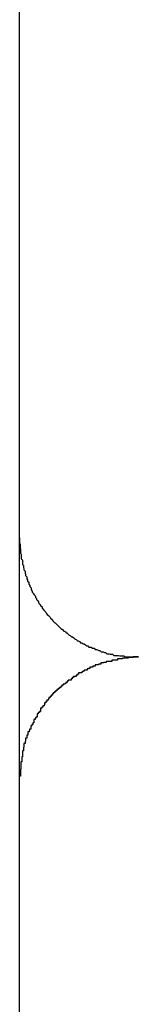
# Model space of a CAD drawing. Extents: x -37.2 to 25.8, y 26.7 to 75.6.
# Drawn here: x -21.8 to -21.8, y 61.7 to 62 of the extents above; entities that cross this region are included whole.
import ezdxf

# ---------------------------------------------------------------- set-up
doc = ezdxf.new("R2010")
doc.units = 0
doc.layers.get('0').update_dxf_attribs({"linetype": 'CONTINUOUS'})

msp = doc.modelspace()

# ---------------------------------------------------------------- linework, layer by layer
at = {"color": 0}
for points in [[(-21.7893, 61.8433), (-21.7893, 62.3395)], [(-21.7893, 61.8433), (-21.7893, 62.3395)], [(-21.7893, 61.8433), (-21.7893, 62.3395)], [(-21.7893, 61.8433), (-21.7893, 62.3395)], [(-21.7893, 61.8433), (-21.7893, 62.3395)], [(-21.7893, 61.8433), (-21.7893, 62.3395)], [(-21.7893, 61.8433), (-21.7893, 62.3395)], [(-21.7893, 61.8433), (-21.7893, 62.3395)], [(-21.7893, 61.8433), (-21.7893, 62.3395)], [(-21.7893, 61.8433), (-21.7893, 62.3395)], [(-21.7893, 61.8433), (-21.7893, 62.3395)], [(-21.7893, 61.8433), (-21.7893, 62.3395)], [(-21.7893, 61.8433), (-21.7893, 62.3395)], [(-21.7893, 61.8433), (-21.7893, 62.3395)], [(-21.7893, 61.8433), (-21.7893, 62.3395)], [(-21.7893, 61.8433), (-21.7893, 62.3395)], [(-21.7893, 61.8433), (-21.7893, 62.3395)], [(-21.7893, 61.8433), (-21.7893, 62.3395)], [(-21.7893, 61.8433), (-21.7893, 62.3395)], [(-21.7893, 61.8433), (-21.7893, 62.3395)], [(-21.7893, 61.8433), (-21.7893, 62.3395)], [(-21.7893, 61.8433), (-21.7893, 61.8433)], [(-21.7893, 61.8433), (-21.7893, 61.842), (-21.7893, 61.842), (-21.7892, 61.8417), (-21.7892, 61.8417), (-21.7892, 61.8416), (-21.7892, 61.8416), (-21.7892, 61.8413), (-21.7892, 61.8413), (-21.7892, 61.8413), (-21.7892, 61.8413), (-21.7892, 61.841), (-21.7892, 61.841), (-21.7892, 61.841), (-21.7892, 61.841), (-21.7892, 61.8407), (-21.7892, 61.8407), (-21.7892, 61.8407), (-21.7892, 61.8407), (-21.7892, 61.8407), (-21.7891, 61.8404), (-21.7891, 61.8404), (-21.7891, 61.8403), (-21.7891, 61.8403), (-21.7891, 61.84), (-21.7891, 61.84), (-21.7891, 61.84), (-21.7891, 61.84), (-21.7891, 61.8397), (-21.7891, 61.8397), (-21.7891, 61.8397), (-21.7891, 61.8397), (-21.7891, 61.8394), (-21.7891, 61.8394), (-21.7891, 61.8394), (-21.7891, 61.8394), (-21.7891, 61.8394), (-21.7889, 61.8391), (-21.7889, 61.8391), (-21.7889, 61.8389), (-21.7889, 61.8389), (-21.7889, 61.8386), (-21.7889, 61.8386), (-21.7889, 61.8386), (-21.7889, 61.8386), (-21.7889, 61.8383), (-21.7889, 61.8383), (-21.7889, 61.8383), (-21.7889, 61.8383), (-21.7889, 61.838), (-21.7889, 61.838), (-21.7889, 61.838), (-21.7889, 61.838), (-21.7889, 61.838), (-21.7886, 61.8377), (-21.7886, 61.8377), (-21.7886, 61.8375), (-21.7886, 61.8375), (-21.7886, 61.8372), (-21.7886, 61.8372), (-21.7886, 61.8372), (-21.7886, 61.8372), (-21.7886, 61.8369), (-21.7886, 61.8369), (-21.7886, 61.8369), (-21.7886, 61.8369), (-21.7886, 61.8366), (-21.7886, 61.8366), (-21.7886, 61.8366), (-21.7886, 61.8366), (-21.7886, 61.8366), (-21.7883, 61.8363), (-21.7883, 61.8363), (-21.7883, 61.8361), (-21.7883, 61.8361), (-21.7883, 61.8358), (-21.7883, 61.8358), (-21.7883, 61.8358), (-21.7883, 61.8358), (-21.7882, 61.8355), (-21.7882, 61.8355), (-21.7882, 61.8355), (-21.7882, 61.8355), (-21.7882, 61.8352), (-21.7882, 61.8352), (-21.7882, 61.8352), (-21.7882, 61.8352), (-21.7882, 61.8352), (-21.7879, 61.8349), (-21.7879, 61.8349), (-21.7879, 61.8347), (-21.7879, 61.8347), (-21.7879, 61.8344), (-21.7879, 61.8344), (-21.7879, 61.8344), (-21.7879, 61.8344), (-21.7878, 61.8341), (-21.7878, 61.8341), (-21.7878, 61.8341), (-21.7878, 61.8341), (-21.7878, 61.8338), (-21.7878, 61.8338), (-21.7878, 61.8338), (-21.7878, 61.8338), (-21.7878, 61.8338), (-21.7875, 61.8335), (-21.7875, 61.8335), (-21.7875, 61.8333), (-21.7875, 61.8333), (-21.7875, 61.833), (-21.7875, 61.833), (-21.7875, 61.833), (-21.7875, 61.833), (-21.7873, 61.8327), (-21.7873, 61.8327), (-21.7873, 61.8327), (-21.7873, 61.8327), (-21.7873, 61.8324), (-21.7873, 61.8324), (-21.7873, 61.8324), (-21.7873, 61.8324), (-21.7873, 61.8324), (-21.787, 61.8321), (-21.787, 61.8321), (-21.787, 61.8319), (-21.787, 61.8319), (-21.787, 61.8316), (-21.787, 61.8316), (-21.787, 61.8316), (-21.787, 61.8316), (-21.7867, 61.8313), (-21.7867, 61.8313), (-21.7867, 61.8313), (-21.7867, 61.8313), (-21.7867, 61.831), (-21.7867, 61.831), (-21.7867, 61.831), (-21.7867, 61.831), (-21.7867, 61.831), (-21.7864, 61.8307), (-21.7864, 61.8307), (-21.7864, 61.8305), (-21.7864, 61.8305), (-21.7864, 61.8302), (-21.7864, 61.8302), (-21.7864, 61.8302), (-21.7864, 61.8302), (-21.7861, 61.8299), (-21.7861, 61.8299), (-21.7861, 61.8299), (-21.7861, 61.8299), (-21.7861, 61.8296), (-21.7861, 61.8296), (-21.7861, 61.8296), (-21.7861, 61.8296), (-21.7861, 61.8296), (-21.7858, 61.8293), (-21.7858, 61.8293), (-21.7858, 61.8292), (-21.7858, 61.8292), (-21.7856, 61.8289), (-21.7856, 61.8289), (-21.7856, 61.8289), (-21.7856, 61.8289), (-21.7853, 61.8286), (-21.7853, 61.8286), (-21.7853, 61.8286), (-21.7853, 61.8286), (-21.7853, 61.8283), (-21.7853, 61.8283), (-21.7853, 61.8283), (-21.7853, 61.8283), (-21.7853, 61.8283), (-21.785, 61.828), (-21.785, 61.828), (-21.785, 61.8278), (-21.785, 61.8278), (-21.7848, 61.8275), (-21.7848, 61.8275), (-21.7848, 61.8275), (-21.7848, 61.8275), (-21.7845, 61.8272), (-21.7845, 61.8272), (-21.7845, 61.8272), (-21.7845, 61.8272), (-21.7845, 61.8269), (-21.7845, 61.8269), (-21.7845, 61.8269), (-21.7845, 61.8269), (-21.7845, 61.8269), (-21.7842, 61.8266), (-21.7842, 61.8266), (-21.7842, 61.8265), (-21.7842, 61.8265), (-21.7839, 61.8262), (-21.7839, 61.8262), (-21.7839, 61.8262), (-21.7839, 61.8262), (-21.7836, 61.8259), (-21.7836, 61.8259), (-21.7836, 61.8259), (-21.7836, 61.8259), (-21.7836, 61.8256), (-21.7836, 61.8256), (-21.7836, 61.8256), (-21.7836, 61.8256), (-21.7836, 61.8256), (-21.7833, 61.8253), (-21.7833, 61.8253), (-21.7833, 61.8252), (-21.7833, 61.8252), (-21.783, 61.8249), (-21.783, 61.8249), (-21.783, 61.8249), (-21.783, 61.8249), (-21.7827, 61.8246), (-21.7827, 61.8246), (-21.7827, 61.8246), (-21.7827, 61.8246), (-21.7826, 61.8243), (-21.7826, 61.8243), (-21.7826, 61.8243), (-21.7826, 61.8243), (-21.7826, 61.8243), (-21.7823, 61.824), (-21.7823, 61.824), (-21.7823, 61.824), (-21.7823, 61.824), (-21.782, 61.8237), (-21.782, 61.8237), (-21.782, 61.8237), (-21.782, 61.8237), (-21.7817, 61.8234), (-21.7817, 61.8234), (-21.7817, 61.8234), (-21.7817, 61.8234), (-21.7815, 61.8231), (-21.7815, 61.8231), (-21.7815, 61.8231), (-21.7815, 61.8231), (-21.7815, 61.8231), (-21.7812, 61.8228), (-21.7812, 61.8228), (-21.7812, 61.8227), (-21.7812, 61.8227), (-21.7809, 61.8224), (-21.7809, 61.8224), (-21.7809, 61.8224), (-21.7809, 61.8224), (-21.7806, 61.8221), (-21.7806, 61.8221), (-21.7806, 61.8221), (-21.7806, 61.8221), (-21.7803, 61.8219), (-21.7803, 61.8219), (-21.7803, 61.8219), (-21.7803, 61.8219), (-21.7803, 61.8219), (-21.78, 61.8216), (-21.78, 61.8216), (-21.78, 61.8216), (-21.78, 61.8216), (-21.7797, 61.8213), (-21.7797, 61.8213), (-21.7797, 61.8213), (-21.7797, 61.8213), (-21.7794, 61.821), (-21.7794, 61.821), (-21.7794, 61.821), (-21.7794, 61.821), (-21.7791, 61.8207), (-21.7791, 61.8207), (-21.7791, 61.8207), (-21.7791, 61.8207), (-21.7791, 61.8207), (-21.7788, 61.8204), (-21.7788, 61.8204), (-21.7787, 61.8204), (-21.7787, 61.8204), (-21.7784, 61.8201), (-21.7784, 61.8201), (-21.7784, 61.8201), (-21.7784, 61.8201), (-21.7781, 61.8198), (-21.7781, 61.8198), (-21.7781, 61.8198), (-21.7781, 61.8198), (-21.7778, 61.8197), (-21.7778, 61.8197), (-21.7778, 61.8197), (-21.7778, 61.8197), (-21.7778, 61.8197), (-21.7775, 61.8194), (-21.7775, 61.8194), (-21.7774, 61.8194), (-21.7774, 61.8194), (-21.7771, 61.8191), (-21.7771, 61.8191), (-21.7771, 61.8191), (-21.7771, 61.8191), (-21.7768, 61.8188), (-21.7768, 61.8188), (-21.7768, 61.8188), (-21.7768, 61.8188), (-21.7765, 61.8187), (-21.7765, 61.8187), (-21.7765, 61.8187), (-21.7765, 61.8187), (-21.7765, 61.8187), (-21.7762, 61.8184), (-21.7762, 61.8184), (-21.7759, 61.8184), (-21.7759, 61.8184), (-21.7756, 61.8181), (-21.7756, 61.8181), (-21.7756, 61.8181), (-21.7756, 61.8181), (-21.7753, 61.8178), (-21.7753, 61.8178), (-21.7753, 61.8178), (-21.7753, 61.8178), (-21.775, 61.8177), (-21.775, 61.8177), (-21.775, 61.8177), (-21.775, 61.8177), (-21.775, 61.8177), (-21.7747, 61.8174), (-21.7747, 61.8174), (-21.7745, 61.8174), (-21.7745, 61.8174), (-21.7742, 61.8172), (-21.7742, 61.8172), (-21.7742, 61.8172), (-21.7742, 61.8172), (-21.7739, 61.8169), (-21.7739, 61.8169), (-21.7739, 61.8169), (-21.7739, 61.8169), (-21.7736, 61.8169), (-21.7736, 61.8169), (-21.7736, 61.8169), (-21.7736, 61.8169), (-21.7736, 61.8169), (-21.7733, 61.8166), (-21.7733, 61.8166), (-21.773, 61.8166), (-21.773, 61.8166), (-21.7727, 61.8164), (-21.7727, 61.8164), (-21.7727, 61.8164), (-21.7727, 61.8164), (-21.7724, 61.8161), (-21.7724, 61.8161), (-21.7724, 61.8161), (-21.7724, 61.8161), (-21.7721, 61.8161), (-21.7721, 61.8161), (-21.7721, 61.8161), (-21.7721, 61.8161), (-21.7721, 61.8161), (-21.7718, 61.8158), (-21.7718, 61.8158), (-21.7715, 61.8158), (-21.7715, 61.8158), (-21.7712, 61.8158), (-21.7712, 61.8158), (-21.7712, 61.8158), (-21.7712, 61.8158), (-21.7709, 61.8155), (-21.7709, 61.8155), (-21.7708, 61.8155), (-21.7708, 61.8155), (-21.7705, 61.8155), (-21.7705, 61.8155), (-21.7705, 61.8155), (-21.7705, 61.8155), (-21.7705, 61.8155), (-21.7702, 61.8152), (-21.7702, 61.8152), (-21.7699, 61.8152), (-21.7699, 61.8152), (-21.7696, 61.8151), (-21.7696, 61.8151), (-21.7696, 61.8151), (-21.7696, 61.8151), (-21.7693, 61.8149), (-21.7693, 61.8149), (-21.7693, 61.8149), (-21.7693, 61.8149), (-21.769, 61.8149), (-21.769, 61.8149), (-21.769, 61.8149), (-21.769, 61.8149), (-21.769, 61.8149), (-21.7687, 61.8146), (-21.7687, 61.8146), (-21.7685, 61.8146), (-21.7685, 61.8146), (-21.7682, 61.8146), (-21.7682, 61.8146), (-21.7682, 61.8146), (-21.7682, 61.8146), (-21.7679, 61.8144), (-21.7679, 61.8144), (-21.7679, 61.8144), (-21.7679, 61.8144), (-21.7676, 61.8144), (-21.7676, 61.8144), (-21.7676, 61.8144), (-21.7676, 61.8144), (-21.7676, 61.8144), (-21.7673, 61.8141), (-21.7673, 61.8141), (-21.767, 61.8141), (-21.767, 61.8141), (-21.7667, 61.8141), (-21.7667, 61.8141), (-21.7667, 61.8141), (-21.7667, 61.8141), (-21.7664, 61.814), (-21.7664, 61.814), (-21.7661, 61.814), (-21.7661, 61.814), (-21.7658, 61.814), (-21.7658, 61.814), (-21.7658, 61.814), (-21.7658, 61.814), (-21.7658, 61.814), (-21.7655, 61.8137), (-21.7652, 61.8137), (-21.7649, 61.8137), (-21.7649, 61.8137), (-21.7646, 61.8137), (-21.7646, 61.8137), (-21.7643, 61.8137), (-21.7643, 61.8137), (-21.764, 61.8136), (-21.7639, 61.8136), (-21.7636, 61.8136), (-21.7636, 61.8136), (-21.7633, 61.8136), (-21.7633, 61.8136), (-21.763, 61.8136), (-21.763, 61.8136), (-21.763, 61.8136), (-21.7627, 61.8133), (-21.7624, 61.8133), (-21.7621, 61.8133), (-21.762, 61.8133), (-21.7617, 61.8133), (-21.7614, 61.8133), (-21.7611, 61.8133), (-21.7611, 61.8133), (-21.7608, 61.8133), (-21.7605, 61.8133), (-21.7602, 61.8133), (-21.7602, 61.8133), (-21.7599, 61.8133), (-21.7596, 61.8133), (-21.7593, 61.8133), (-21.7593, 61.8133)], [(-21.7893, 61.8433), (-21.7893, 61.8433)], [(-21.7893, 61.8239), (-21.7893, 61.8433)], [(-21.7893, 61.8239), (-21.7893, 61.8433)], [(-21.7893, 61.8239), (-21.7893, 61.8433)], [(-21.7893, 61.8239), (-21.7893, 61.8433)], [(-21.7893, 61.8239), (-21.7893, 61.8433)], [(-21.7893, 61.8239), (-21.7893, 61.8433)], [(-21.7893, 61.8239), (-21.7893, 61.8433)], [(-21.7893, 61.8239), (-21.7893, 61.8433)], [(-21.7893, 61.8239), (-21.7893, 61.8433)], [(-21.7893, 61.8239), (-21.7893, 61.8433)], [(-21.7893, 61.8239), (-21.7893, 61.8433)], [(-21.7893, 61.8239), (-21.7893, 61.8433)], [(-21.7893, 61.8239), (-21.7893, 61.8433)], [(-21.7893, 61.8239), (-21.7893, 61.8433)], [(-21.7893, 61.8239), (-21.7893, 61.8433)], [(-21.7893, 61.8239), (-21.7893, 61.8433)], [(-21.7893, 61.8239), (-21.7893, 61.8433)], [(-21.7893, 61.8239), (-21.7893, 61.8433)], [(-21.7893, 61.8239), (-21.7893, 61.8433)], [(-21.7893, 61.8239), (-21.7893, 61.8433)], [(-21.7893, 61.8239), (-21.7893, 61.8433)], [(-21.7893, 61.8239), (-21.7893, 61.8239)], [(-21.7893, 61.7833), (-21.7893, 61.8239)], [(-21.7893, 61.7833), (-21.7893, 61.8239)], [(-21.7893, 61.7833), (-21.7893, 61.8239)], [(-21.7893, 61.7833), (-21.7893, 61.8239)], [(-21.7893, 61.7833), (-21.7893, 61.8239)], [(-21.7893, 61.7833), (-21.7893, 61.8239)], [(-21.7893, 61.7833), (-21.7893, 61.8239)], [(-21.7893, 61.7833), (-21.7893, 61.8239)], [(-21.7893, 61.7833), (-21.7893, 61.8239)], [(-21.7893, 61.7833), (-21.7893, 61.8239)], [(-21.7893, 61.7833), (-21.7893, 61.8239)], [(-21.7893, 61.7833), (-21.7893, 61.8239)], [(-21.7893, 61.7833), (-21.7893, 61.8239)], [(-21.7893, 61.7833), (-21.7893, 61.8239)], [(-21.7893, 61.7833), (-21.7893, 61.8239)], [(-21.7893, 61.7833), (-21.7893, 61.8239)], [(-21.7893, 61.7833), (-21.7893, 61.8239)], [(-21.7893, 61.7833), (-21.7893, 61.8239)], [(-21.7893, 61.7833), (-21.7893, 61.8239)], [(-21.7893, 61.7833), (-21.7893, 61.8239)], [(-21.7893, 61.7833), (-21.7893, 61.8239)], [(-21.7893, 61.8239), (-21.7893, 61.8239)], [(-21.7593, 61.8133), (-21.7606, 61.8133), (-21.7606, 61.8133), (-21.7606, 61.8132), (-21.7606, 61.8132), (-21.7606, 61.8132), (-21.7609, 61.8132), (-21.7609, 61.8132), (-21.7609, 61.8132), (-21.7609, 61.8132), (-21.7612, 61.8132), (-21.7612, 61.8132), (-21.7612, 61.8132), (-21.7612, 61.8132), (-21.7615, 61.8132), (-21.7615, 61.8132), (-21.7616, 61.8132), (-21.7616, 61.8132), (-21.7619, 61.8132), (-21.7619, 61.8132), (-21.7619, 61.813), (-21.7619, 61.813), (-21.7619, 61.813), (-21.7622, 61.813), (-21.7622, 61.813), (-21.7622, 61.813), (-21.7622, 61.813), (-21.7625, 61.813), (-21.7625, 61.813), (-21.7625, 61.813), (-21.7625, 61.813), (-21.7628, 61.813), (-21.7628, 61.813), (-21.763, 61.813), (-21.763, 61.813), (-21.7633, 61.813), (-21.7633, 61.813), (-21.7633, 61.8128), (-21.7633, 61.8128), (-21.7633, 61.8128), (-21.7636, 61.8128), (-21.7636, 61.8128), (-21.7636, 61.8128), (-21.7636, 61.8128), (-21.7639, 61.8128), (-21.7639, 61.8128), (-21.7639, 61.8128), (-21.7639, 61.8128), (-21.7642, 61.8128), (-21.7642, 61.8128), (-21.7643, 61.8128), (-21.7643, 61.8128), (-21.7646, 61.8128), (-21.7646, 61.8128), (-21.7646, 61.8125), (-21.7646, 61.8125), (-21.7646, 61.8125), (-21.7649, 61.8125), (-21.7649, 61.8125), (-21.7649, 61.8125), (-21.7649, 61.8125), (-21.7652, 61.8125), (-21.7652, 61.8125), (-21.7652, 61.8125), (-21.7652, 61.8125), (-21.7655, 61.8125), (-21.7655, 61.8125), (-21.7657, 61.8125), (-21.7657, 61.8125), (-21.766, 61.8125), (-21.766, 61.8125), (-21.766, 61.8122), (-21.766, 61.8122), (-21.766, 61.8122), (-21.7663, 61.8122), (-21.7663, 61.8122), (-21.7663, 61.8122), (-21.7663, 61.8122), (-21.7666, 61.8122), (-21.7666, 61.8122), (-21.7666, 61.8122), (-21.7666, 61.8122), (-21.7669, 61.8122), (-21.7669, 61.8122), (-21.7671, 61.8122), (-21.7671, 61.8122), (-21.7674, 61.8122), (-21.7674, 61.8122), (-21.7674, 61.8119), (-21.7674, 61.8119), (-21.7674, 61.8119), (-21.7677, 61.8119), (-21.7677, 61.8119), (-21.7677, 61.8119), (-21.7677, 61.8119), (-21.768, 61.8119), (-21.768, 61.8118), (-21.768, 61.8118), (-21.768, 61.8118), (-21.7683, 61.8118), (-21.7683, 61.8118), (-21.7685, 61.8118), (-21.7685, 61.8118), (-21.7688, 61.8118), (-21.7688, 61.8118), (-21.7688, 61.8115), (-21.7688, 61.8115), (-21.7688, 61.8115), (-21.7691, 61.8115), (-21.7691, 61.8115), (-21.7691, 61.8115), (-21.7691, 61.8115), (-21.7694, 61.8115), (-21.7694, 61.8113), (-21.7694, 61.8113), (-21.7694, 61.8113), (-21.7697, 61.8113), (-21.7697, 61.8113), (-21.7699, 61.8113), (-21.7699, 61.8113), (-21.7702, 61.8113), (-21.7702, 61.8113), (-21.7702, 61.811), (-21.7702, 61.811), (-21.7702, 61.811), (-21.7705, 61.811), (-21.7705, 61.811), (-21.7705, 61.811), (-21.7705, 61.811), (-21.7708, 61.811), (-21.7708, 61.8107), (-21.7708, 61.8107), (-21.7708, 61.8107), (-21.7711, 61.8107), (-21.7711, 61.8107), (-21.7713, 61.8107), (-21.7713, 61.8107), (-21.7716, 61.8107), (-21.7716, 61.8107), (-21.7716, 61.8104), (-21.7716, 61.8104), (-21.7716, 61.8104), (-21.7719, 61.8104), (-21.7719, 61.8103), (-21.7719, 61.8103), (-21.7719, 61.8103), (-21.7722, 61.8103), (-21.7722, 61.81), (-21.7722, 61.81), (-21.7722, 61.81), (-21.7725, 61.81), (-21.7725, 61.81), (-21.7727, 61.81), (-21.7727, 61.81), (-21.773, 61.81), (-21.773, 61.81), (-21.773, 61.8097), (-21.773, 61.8097), (-21.773, 61.8097), (-21.7733, 61.8097), (-21.7733, 61.8096), (-21.7733, 61.8096), (-21.7733, 61.8096), (-21.7736, 61.8096), (-21.7736, 61.8093), (-21.7736, 61.8093), (-21.7736, 61.8093), (-21.7739, 61.8093), (-21.7739, 61.8093), (-21.7741, 61.8093), (-21.7741, 61.8093), (-21.7744, 61.8093), (-21.7744, 61.8093), (-21.7744, 61.809), (-21.7744, 61.809), (-21.7744, 61.809), (-21.7747, 61.809), (-21.7747, 61.8087), (-21.7747, 61.8087), (-21.7747, 61.8087), (-21.775, 61.8087), (-21.775, 61.8084), (-21.775, 61.8084), (-21.775, 61.8084), (-21.7753, 61.8084), (-21.7753, 61.8084), (-21.7754, 61.8084), (-21.7754, 61.8084), (-21.7757, 61.8084), (-21.7757, 61.8084), (-21.7757, 61.8081), (-21.7757, 61.8081), (-21.7757, 61.8081), (-21.776, 61.8081), (-21.776, 61.8078), (-21.776, 61.8078), (-21.776, 61.8078), (-21.7763, 61.8078), (-21.7763, 61.8075), (-21.7763, 61.8075), (-21.7763, 61.8075), (-21.7766, 61.8075), (-21.7766, 61.8075), (-21.7767, 61.8075), (-21.7767, 61.8075), (-21.777, 61.8075), (-21.777, 61.8075), (-21.777, 61.8072), (-21.777, 61.8072), (-21.777, 61.8072), (-21.7773, 61.8072), (-21.7773, 61.8069), (-21.7773, 61.8069), (-21.7773, 61.8069), (-21.7776, 61.8069), (-21.7776, 61.8066), (-21.7776, 61.8066), (-21.7776, 61.8066), (-21.7779, 61.8066), (-21.7779, 61.8065), (-21.778, 61.8065), (-21.778, 61.8065), (-21.7783, 61.8065), (-21.7783, 61.8065), (-21.7783, 61.8062), (-21.7783, 61.8062), (-21.7783, 61.8062), (-21.7786, 61.8062), (-21.7786, 61.8059), (-21.7786, 61.8059), (-21.7786, 61.8059), (-21.7789, 61.8059), (-21.7789, 61.8056), (-21.7789, 61.8056), (-21.7789, 61.8056), (-21.7792, 61.8056), (-21.7792, 61.8054), (-21.7793, 61.8054), (-21.7793, 61.8054), (-21.7796, 61.8054), (-21.7796, 61.8054), (-21.7796, 61.8051), (-21.7796, 61.8051), (-21.7796, 61.8051), (-21.7799, 61.8051), (-21.7799, 61.8048), (-21.7799, 61.8048), (-21.7799, 61.8048), (-21.7802, 61.8048), (-21.7802, 61.8045), (-21.7802, 61.8045), (-21.7802, 61.8045), (-21.7805, 61.8045), (-21.7805, 61.8043), (-21.7805, 61.8043), (-21.7805, 61.8043), (-21.7808, 61.8043), (-21.7808, 61.8043), (-21.7808, 61.804), (-21.7808, 61.804), (-21.7808, 61.804), (-21.781, 61.804), (-21.781, 61.8037), (-21.781, 61.8037), (-21.781, 61.8037), (-21.7813, 61.8037), (-21.7813, 61.8034), (-21.7813, 61.8034), (-21.7813, 61.8034), (-21.7816, 61.8034), (-21.7816, 61.8031), (-21.7816, 61.8031), (-21.7816, 61.8031), (-21.7819, 61.8031), (-21.7819, 61.8031), (-21.7819, 61.8028), (-21.7819, 61.8028), (-21.7819, 61.8027), (-21.7821, 61.8027), (-21.7821, 61.8024), (-21.7821, 61.8024), (-21.7821, 61.8024), (-21.7824, 61.8024), (-21.7824, 61.8021), (-21.7824, 61.8021), (-21.7824, 61.8021), (-21.7827, 61.8021), (-21.7827, 61.8018), (-21.7827, 61.8018), (-21.7827, 61.8018), (-21.783, 61.8018), (-21.783, 61.8018), (-21.783, 61.8015), (-21.783, 61.8015), (-21.783, 61.8013), (-21.7831, 61.8013), (-21.7831, 61.801), (-21.7831, 61.801), (-21.7831, 61.801), (-21.7834, 61.801), (-21.7834, 61.8007), (-21.7834, 61.8007), (-21.7834, 61.8007), (-21.7837, 61.8007), (-21.7837, 61.8004), (-21.7837, 61.8004), (-21.7837, 61.8004), (-21.784, 61.8004), (-21.784, 61.8004), (-21.784, 61.8001), (-21.784, 61.8001), (-21.784, 61.7999), (-21.784, 61.7999), (-21.784, 61.7996), (-21.784, 61.7996), (-21.784, 61.7996), (-21.7843, 61.7996), (-21.7843, 61.7993), (-21.7843, 61.7993), (-21.7843, 61.7993), (-21.7846, 61.7993), (-21.7846, 61.799), (-21.7846, 61.799), (-21.7846, 61.799), (-21.7849, 61.799), (-21.7849, 61.799), (-21.7849, 61.7987), (-21.7849, 61.7987), (-21.7849, 61.7985), (-21.7849, 61.7985), (-21.7849, 61.7982), (-21.7849, 61.7982), (-21.7849, 61.7982), (-21.7852, 61.7982), (-21.7852, 61.7979), (-21.7852, 61.7979), (-21.7852, 61.7979), (-21.7854, 61.7979), (-21.7854, 61.7976), (-21.7854, 61.7976), (-21.7854, 61.7976), (-21.7857, 61.7976), (-21.7857, 61.7976), (-21.7857, 61.7973), (-21.7857, 61.7973), (-21.7857, 61.797), (-21.7857, 61.797), (-21.7857, 61.7967), (-21.7857, 61.7967), (-21.7857, 61.7967), (-21.786, 61.7967), (-21.786, 61.7964), (-21.786, 61.7964), (-21.786, 61.7963), (-21.7862, 61.7963), (-21.7862, 61.796), (-21.7862, 61.796), (-21.7862, 61.796), (-21.7865, 61.796), (-21.7865, 61.796), (-21.7865, 61.7957), (-21.7865, 61.7957), (-21.7865, 61.7954), (-21.7865, 61.7954), (-21.7865, 61.7951), (-21.7865, 61.7951), (-21.7865, 61.7951), (-21.7868, 61.7951), (-21.7868, 61.7948), (-21.7868, 61.7948), (-21.7868, 61.7948), (-21.7869, 61.7948), (-21.7869, 61.7945), (-21.7869, 61.7945), (-21.7869, 61.7945), (-21.7872, 61.7945), (-21.7872, 61.7945), (-21.7872, 61.7942), (-21.7872, 61.7942), (-21.7872, 61.7939), (-21.7872, 61.7939), (-21.7872, 61.7936), (-21.7872, 61.7936), (-21.7872, 61.7936), (-21.7875, 61.7936), (-21.7875, 61.7933), (-21.7875, 61.7933), (-21.7875, 61.7932), (-21.7875, 61.7932), (-21.7875, 61.7929), (-21.7875, 61.7929), (-21.7875, 61.7929), (-21.7878, 61.7929), (-21.7878, 61.7929), (-21.7878, 61.7926), (-21.7878, 61.7926), (-21.7878, 61.7924), (-21.7878, 61.7924), (-21.7878, 61.7921), (-21.7878, 61.7921), (-21.7878, 61.7921), (-21.7879, 61.7921), (-21.7879, 61.7918), (-21.7879, 61.7918), (-21.7879, 61.7918), (-21.7879, 61.7918), (-21.7879, 61.7915), (-21.7879, 61.7915), (-21.7879, 61.7915), (-21.7882, 61.7915), (-21.7882, 61.7915), (-21.7882, 61.7912), (-21.7882, 61.7912), (-21.7882, 61.7909), (-21.7882, 61.7909), (-21.7882, 61.7906), (-21.7882, 61.7906), (-21.7882, 61.7906), (-21.7883, 61.7906), (-21.7883, 61.7903), (-21.7883, 61.7903), (-21.7883, 61.79), (-21.7883, 61.79), (-21.7883, 61.7897), (-21.7883, 61.7897), (-21.7883, 61.7897), (-21.7886, 61.7897), (-21.7886, 61.7897), (-21.7886, 61.7894), (-21.7886, 61.7891), (-21.7886, 61.7888), (-21.7886, 61.7888), (-21.7886, 61.7885), (-21.7886, 61.7885), (-21.7886, 61.7882), (-21.7887, 61.7882), (-21.7887, 61.7879), (-21.7887, 61.7878), (-21.7887, 61.7875), (-21.7887, 61.7875), (-21.7887, 61.7872), (-21.7887, 61.7872), (-21.7887, 61.7869), (-21.789, 61.7869), (-21.789, 61.7869), (-21.789, 61.7866), (-21.789, 61.7863), (-21.789, 61.786), (-21.789, 61.786), (-21.789, 61.7857), (-21.789, 61.7854), (-21.789, 61.7851), (-21.7891, 61.7851), (-21.7891, 61.7848), (-21.7891, 61.7845), (-21.7891, 61.7842), (-21.7891, 61.7842), (-21.7891, 61.7839), (-21.7891, 61.7836), (-21.7891, 61.7833), (-21.7893, 61.7833)], [(-21.7893, 61.7833), (-21.7893, 61.7833)], [(-21.7893, 60.8439), (-21.7893, 61.7833)], [(-21.7893, 60.8439), (-21.7893, 61.7833)], [(-21.7893, 60.8439), (-21.7893, 61.7833)], [(-21.7893, 60.8439), (-21.7893, 61.7833)], [(-21.7893, 60.8439), (-21.7893, 61.7833)], [(-21.7893, 60.8439), (-21.7893, 61.7833)], [(-21.7893, 60.8439), (-21.7893, 61.7833)], [(-21.7893, 60.8439), (-21.7893, 61.7833)], [(-21.7893, 60.8439), (-21.7893, 61.7833)], [(-21.7893, 60.8439), (-21.7893, 61.7833)], [(-21.7893, 60.8439), (-21.7893, 61.7833)], [(-21.7893, 60.8439), (-21.7893, 61.7833)], [(-21.7893, 60.8439), (-21.7893, 61.7833)], [(-21.7893, 60.8439), (-21.7893, 61.7833)], [(-21.7893, 60.8439), (-21.7893, 61.7833)], [(-21.7893, 60.8439), (-21.7893, 61.7833)], [(-21.7893, 60.8439), (-21.7893, 61.7833)], [(-21.7893, 60.8439), (-21.7893, 61.7833)], [(-21.7893, 60.8439), (-21.7893, 61.7833)], [(-21.7893, 60.8439), (-21.7893, 61.7833)], [(-21.7893, 60.8439), (-21.7893, 61.7833)], [(-21.7893, 61.7833), (-21.7893, 61.7833)]]:
    msp.add_lwpolyline(points, dxfattribs=at)

doc.saveas('drawing.dxf')
